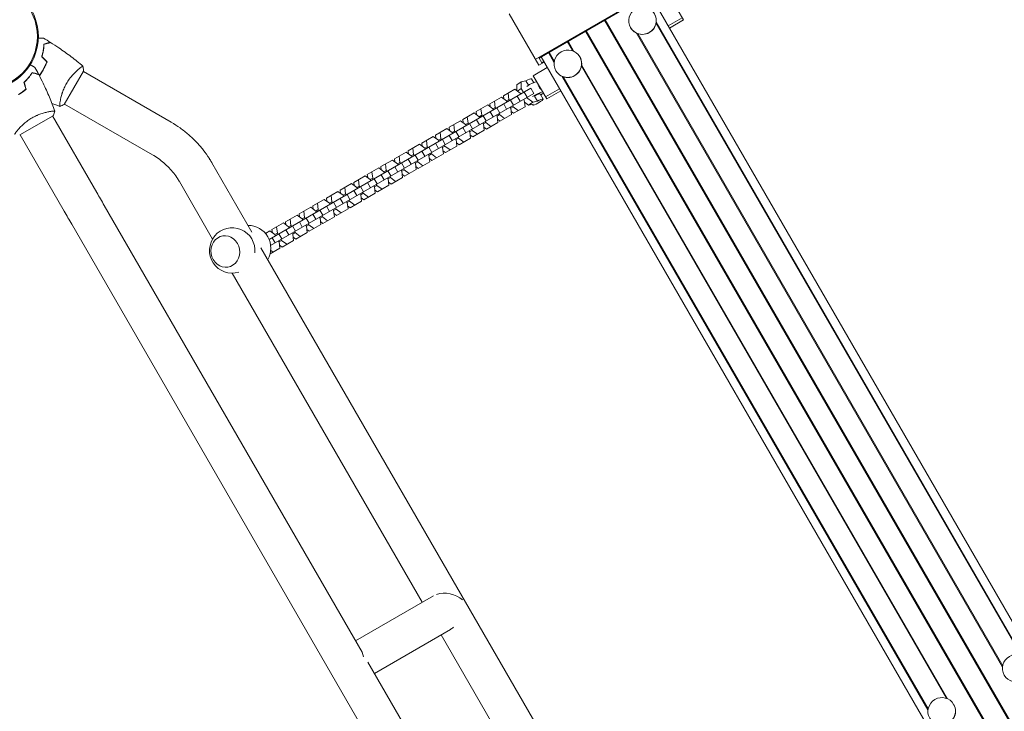
# Model space of a CAD drawing. Units: millimetres. Extents: x -5445 to 6264, y -5275 to 5734.
# Drawn here: x 35 to 1032, y -683 to 17 of the extents above; entities that cross this region are included whole.
import ezdxf

# ---------------------------------------------------------------- set-up
doc = ezdxf.new("R2010")
doc.units = ezdxf.units.MM
doc.header["$LTSCALE"] = 20
doc.linetypes.add('HIDDEN', pattern=[9.525, 6.35, -3.175])
doc.layers.add('2d', color=230, linetype='Continuous')
doc.layers.add('EN-Free_Space_Hatch', color=10, linetype='HIDDEN')

msp = doc.modelspace()

# ---------------------------------------------------------------- hatches: boundary and pattern name
at = {"layer": 'EN-Free_Space_Hatch'}
h = msp.add_hatch(dxfattribs=at)
h.set_pattern_fill('ANSI31', color=256, scale=100)
h.set_pattern_definition([(45, (-3470, -459), (-224.506, 224.506), [])])
h.paths.add_polyline_path([(-1107, 1541.01), (-3470, 1541.01, 0.432225), (-4445, 541.01, 0.432225), (-3470, -458.99), (-1107, -458.99, 0.414214), (-107, 541.01, 0.414214)])
h.paths.add_polyline_path([(5036.04, -1303.21, 1), (3633.06, 122.15), (2620.94, -874.08), (2038.23, -874.08, 1), (2038.23, -2874.08), (2620.94, -2874.08, 0.196856), (4023.92, -2299.44)])
h.paths.add_polyline_path([(654.72, 3960.02, 1), (-345.28, 3960.02, 1)])

# ---------------------------------------------------------------- linework, layer by layer
at = {"layer": '2d', "lineweight": 0}
for p, q in [((678.56, 46.7), (557.32, -23.3)), ((561.12, -21.88), (675.43, 44.12)), ((673.35, 42.92), (1449.84, -1302)), ((707.44, 16.68), (693.86, 40.21)), ((530.7, 22.8), (560.76, -29.26)), ((627.55, 16.47), (1404.03, -1328.44)), ((628.23, 16.87), (1404.72, -1328.05)), ((679.61, 13.49), (1049.23, -626.7)), ((679.79, 14.77), (1050.43, -627.19)), ((706.18, 18.86), (691.98, 10.66)), ((693.23, 8.48), (707.44, 16.68)), ((608.32, 5.37), (1384.8, -1339.55)), ((609, 5.76), (1385.49, -1339.15)), ((653.77, 8.84), (653.73, 8.91)), ((659.87, 3.27), (1030.51, -638.69)), ((661.07, 2.79), (1030.68, -637.41)), ((589.79, -5.33), (595.16, -14.63)), ((590.48, -4.93), (596.36, -15.12)), ((570.56, -16.43), (576.44, -26.62)), ((571.24, -16.04), (576.61, -25.34)), ((560.76, -29.26), (566.3, -26.06)), ((563.89, -26.68), (561.12, -21.88)), ((563.2, -20.68), (1339.68, -1365.6)), ((565.97, -25.48), (563.89, -26.68)), ((602.5, -20.76), (602.46, -20.69)), ((604.27, -28.83), (974.91, -670.79)), ((80.32, -68.89), (99.82, -35.11)), ((188.52, -86.91), (99.57, -35.55)), ((555.29, -39.79), (569.49, -31.59)), ((568.87, -63.32), (555.29, -39.79)), ((578.25, -34.76), (578.21, -34.69)), ((604.09, -30.11), (973.71, -670.3)), ((542.97, -46.11), (538.67, -49.15)), ((538.67, -49.15), (538.67, -54.92)), ((547.78, -44.99), (542.97, -46.11)), ((542.97, -46.11), (542.98, -52.91)), ((547.78, -44.99), (550.4, -49.53)), ((555.67, -46.88), (553.38, -42.92)), ((584.35, -40.33), (954.99, -682.29)), ((585.55, -40.81), (955.17, -681.01)), ((552.87, -52.49), (287.7, -205.59)), ((555.87, -57.69), (289.26, -211.62)), ((525.14, -60.19), (536.75, -53.49)), ((530.59, -63.94), (529.83, -57.48)), ((536.75, -53.49), (541.96, -57.38)), ((542.98, -52.91), (539.39, -55.45)), ((541.96, -57.38), (542.58, -58.44)), ((542.98, -52.91), (545.27, -56.88)), ((548.96, -61.68), (545.96, -56.48)), ((555.87, -57.69), (552.87, -52.49)), ((565.21, -63.41), (562.25, -58.29)), ((581.82, -52.94), (567.61, -61.14)), ((568.87, -63.32), (583.08, -55.12)), ((76.07, -65.86), (76.07, -65.86)), ((169.52, -119.81), (80.57, -68.45)), ((497.55, -76.12), (509.16, -69.42)), ((509.16, -69.42), (514.37, -73.3)), ((511.35, -68.15), (522.95, -61.45)), ((511.72, -71.33), (511.35, -68.15)), ((516.8, -71.91), (516.04, -65.44)), ((522.95, -61.45), (528.17, -65.34)), ((525.52, -63.36), (525.14, -60.19)), ((528.28, -73.62), (525.28, -68.42)), ((528.17, -65.34), (530.59, -63.94)), ((528.17, -65.34), (528.78, -66.4)), ((531.2, -65), (530.59, -63.94)), ((535.16, -69.64), (532.16, -64.45)), ((542.08, -65.65), (539.08, -60.46)), ((545.58, -63.63), (546.19, -64.69)), ((546.19, -64.69), (546.95, -71.15)), ((546.41, -66.57), (550.5, -69.64)), ((548.56, -61.91), (554.8, -66.6)), ((554.8, -66.6), (550.5, -69.64)), ((550.5, -69.64), (555.3, -68.53)), ((554.82, -69.41), (554.42, -68.73)), ((554.8, -66.6), (559.61, -65.48)), ((556.65, -60.36), (559.61, -65.48)), ((483.76, -84.08), (495.36, -77.38)), ((495.36, -77.38), (500.58, -81.27)), ((497.93, -79.29), (497.55, -76.12)), ((503, -79.87), (502.24, -73.41)), ((514.49, -81.58), (511.49, -76.38)), ((514.37, -73.3), (516.8, -71.91)), ((514.37, -73.3), (514.99, -74.37)), ((517.41, -72.97), (516.8, -71.91)), ((517.99, -79.56), (518.6, -80.62)), ((521.37, -77.61), (518.37, -72.41)), ((518.6, -80.62), (521.02, -79.22)), ((521.02, -79.22), (520.41, -78.16)), ((526.24, -83.11), (521.02, -79.22)), ((521.55, -85.82), (533.15, -79.12)), ((531.78, -71.6), (532.39, -72.66)), ((532.39, -72.66), (534.82, -71.26)), ((532.39, -72.66), (533.15, -79.12)), ((535.34, -77.85), (532.78, -75.94)), ((534.82, -71.26), (534.2, -70.2)), ((540.03, -75.15), (534.82, -71.26)), ((535.34, -77.85), (546.95, -71.15)), ((35.11, -99.82), (68.89, -80.32)), ((113.15, -157.98), (68.45, -80.57)), ((469.96, -92.05), (481.57, -85.35)), ((475.41, -95.8), (474.65, -89.34)), ((481.57, -85.35), (486.78, -89.23)), ((484.13, -87.26), (483.76, -84.08)), ((486.78, -89.23), (489.21, -87.83)), ((486.78, -89.23), (487.4, -90.29)), ((489.21, -87.83), (488.45, -81.37)), ((489.82, -88.9), (489.21, -87.83)), ((493.78, -93.54), (490.78, -88.34)), ((500.69, -89.55), (497.69, -84.35)), ((500.58, -81.27), (503, -79.87)), ((500.58, -81.27), (501.19, -82.33)), ((503.61, -80.93), (503, -79.87)), ((504.19, -87.53), (504.8, -88.59)), ((507.57, -85.57), (504.57, -80.38)), ((504.8, -88.59), (507.23, -87.19)), ((504.8, -88.59), (505.56, -95.05)), ((507.23, -87.19), (506.61, -86.13)), ((512.44, -91.08), (507.23, -87.19)), ((507.75, -93.78), (519.36, -87.08)), ((518.6, -80.62), (519.36, -87.08)), ((521.55, -85.82), (518.99, -83.91)), ((80.24, -176.98), (35.55, -99.57)), ((456.17, -100.01), (467.77, -93.31)), ((461.62, -103.76), (460.86, -97.3)), ((467.77, -93.31), (472.99, -97.2)), ((470.34, -95.22), (469.96, -92.05)), ((472.99, -97.2), (475.41, -95.8)), ((472.99, -97.2), (473.6, -98.26)), ((476.03, -96.86), (475.41, -95.8)), ((479.98, -101.5), (476.98, -96.31)), ((486.9, -97.51), (483.9, -92.31)), ((490.4, -95.49), (491.01, -96.55)), ((491.01, -96.55), (493.43, -95.15)), ((491.01, -96.55), (491.77, -103.01)), ((493.43, -95.15), (492.82, -94.09)), ((498.65, -99.04), (493.43, -95.15)), ((493.96, -101.75), (505.56, -95.05)), ((507.75, -93.78), (505.19, -91.87)), ((428.58, -115.94), (440.18, -109.24)), ((440.18, -109.24), (445.4, -113.13)), ((442.37, -107.97), (453.98, -101.27)), ((442.75, -111.15), (442.37, -107.97)), ((447.82, -111.73), (447.06, -105.27)), ((453.98, -101.27), (459.19, -105.16)), ((456.54, -103.18), (456.17, -100.01)), ((459.31, -113.44), (456.31, -108.24)), ((459.19, -105.16), (461.62, -103.76)), ((459.19, -105.16), (459.81, -106.22)), ((462.23, -104.82), (461.62, -103.76)), ((466.19, -109.47), (463.19, -104.27)), ((473.1, -105.47), (470.1, -100.28)), ((476.6, -103.45), (477.21, -104.52)), ((477.21, -104.52), (479.64, -103.12)), ((477.21, -104.52), (477.97, -110.98)), ((480.16, -109.71), (477.6, -107.8)), ((479.64, -103.12), (479.03, -102.06)), ((484.85, -107), (479.64, -103.12)), ((480.16, -109.71), (491.77, -103.01)), ((493.96, -101.75), (491.4, -99.84)), ((414.78, -123.9), (426.39, -117.2)), ((426.39, -117.2), (431.6, -121.09)), ((428.95, -119.11), (428.58, -115.94)), ((434.03, -119.69), (433.27, -113.23)), ((445.51, -121.4), (442.51, -116.21)), ((445.4, -113.13), (447.82, -111.73)), ((445.4, -113.13), (446.01, -114.19)), ((448.44, -112.79), (447.82, -111.73)), ((449.01, -119.38), (449.62, -120.44)), ((452.39, -117.43), (449.39, -112.24)), ((449.62, -120.44), (452.05, -119.05)), ((452.05, -119.05), (451.44, -117.98)), ((457.26, -122.93), (452.05, -119.05)), ((452.57, -125.64), (464.18, -118.94)), ((462.81, -111.42), (463.42, -112.48)), ((463.42, -112.48), (465.84, -111.08)), ((463.42, -112.48), (464.18, -118.94)), ((466.37, -117.68), (463.81, -115.77)), ((465.84, -111.08), (465.23, -110.02)), ((471.06, -114.97), (465.84, -111.08)), ((466.37, -117.68), (477.97, -110.98)), ((229.83, -128.08), (270.29, -198.15)), ((400.99, -131.87), (412.59, -125.17)), ((406.44, -135.62), (405.68, -129.16)), ((412.59, -125.17), (417.81, -129.06)), ((415.16, -127.08), (414.78, -123.9)), ((417.81, -129.06), (420.23, -127.66)), ((417.81, -129.06), (418.42, -130.12)), ((420.23, -127.66), (419.47, -121.2)), ((420.85, -128.72), (420.23, -127.66)), ((424.8, -133.36), (421.8, -128.16)), ((431.72, -129.37), (428.72, -124.17)), ((431.6, -121.09), (434.03, -119.69)), ((431.6, -121.09), (432.22, -122.15)), ((434.64, -120.75), (434.03, -119.69)), ((435.22, -127.35), (435.83, -128.41)), ((438.6, -125.4), (435.6, -120.2)), ((435.83, -128.41), (438.25, -127.01)), ((435.83, -128.41), (436.59, -134.87)), ((438.25, -127.01), (437.64, -125.95)), ((443.47, -130.9), (438.25, -127.01)), ((438.78, -133.61), (450.38, -126.91)), ((449.62, -120.44), (450.38, -126.91)), ((452.57, -125.64), (450.01, -123.73)), ((387.19, -139.83), (398.8, -133.13)), ((392.64, -143.59), (391.88, -137.12)), ((398.8, -133.13), (404.01, -137.02)), ((401.36, -135.04), (400.99, -131.87)), ((404.01, -137.02), (406.44, -135.62)), ((404.01, -137.02), (404.63, -138.08)), ((407.05, -136.68), (406.44, -135.62)), ((411.01, -141.32), (408.01, -136.13)), ((417.93, -137.33), (414.93, -132.14)), ((421.42, -135.31), (422.03, -136.37)), ((422.03, -136.37), (424.46, -134.97)), ((422.03, -136.37), (422.79, -142.83)), ((424.46, -134.97), (423.85, -133.91)), ((429.67, -138.86), (424.46, -134.97)), ((424.98, -141.57), (436.59, -134.87)), ((438.78, -133.61), (436.22, -131.7)), ((196.92, -147.08), (230.47, -205.19)), ((359.6, -155.76), (371.21, -149.06)), ((371.21, -149.06), (376.43, -152.95)), ((373.4, -147.8), (385, -141.1)), ((373.77, -150.97), (373.4, -147.8)), ((378.85, -151.55), (378.09, -145.09)), ((385, -141.1), (390.22, -144.98)), ((387.57, -143.01), (387.19, -139.83)), ((390.34, -153.26), (387.34, -148.06)), ((390.22, -144.98), (392.64, -143.59)), ((390.22, -144.98), (390.83, -146.05)), ((393.26, -144.65), (392.64, -143.59)), ((397.21, -149.29), (394.21, -144.09)), ((404.13, -145.3), (401.13, -140.1)), ((407.63, -143.28), (408.24, -144.34)), ((408.24, -144.34), (410.66, -142.94)), ((408.24, -144.34), (409, -150.8)), ((411.19, -149.53), (408.63, -147.62)), ((410.66, -142.94), (410.05, -141.88)), ((415.88, -146.83), (410.66, -142.94)), ((411.19, -149.53), (422.79, -142.83)), ((424.98, -141.57), (422.42, -139.66)), ((345.81, -163.73), (357.42, -157.03)), ((357.42, -157.03), (362.63, -160.91)), ((359.98, -158.94), (359.6, -155.76)), ((362.63, -160.91), (365.05, -159.51)), ((365.05, -159.51), (364.29, -153.05)), ((365.67, -160.58), (365.05, -159.51)), ((376.54, -161.23), (373.54, -156.03)), ((376.43, -152.95), (378.85, -151.55)), ((376.43, -152.95), (377.04, -154.01)), ((379.46, -152.61), (378.85, -151.55)), ((380.04, -159.21), (380.65, -160.27)), ((383.42, -157.25), (380.42, -152.06)), ((380.65, -160.27), (383.07, -158.87)), ((383.07, -158.87), (382.46, -157.81)), ((388.29, -162.76), (383.07, -158.87)), ((383.6, -165.46), (395.2, -158.76)), ((393.83, -151.24), (394.45, -152.3)), ((394.45, -152.3), (396.87, -150.9)), ((394.45, -152.3), (395.2, -158.76)), ((397.39, -157.5), (394.83, -155.59)), ((396.87, -150.9), (396.26, -149.84)), ((402.08, -154.79), (396.87, -150.9)), ((397.39, -157.5), (409, -150.8)), ((332.01, -171.69), (343.62, -164.99)), ((337.46, -175.44), (336.7, -168.98)), ((343.62, -164.99), (348.84, -168.88)), ((346.18, -166.9), (345.81, -163.73)), ((348.84, -168.88), (351.26, -167.48)), ((348.84, -168.88), (349.45, -169.94)), ((351.26, -167.48), (350.5, -161.02)), ((351.87, -168.54), (351.26, -167.48)), ((355.83, -173.18), (352.83, -167.99)), ((362.75, -169.19), (359.75, -163.99)), ((362.63, -160.91), (363.24, -161.97)), ((366.24, -167.17), (366.86, -168.23)), ((369.62, -165.22), (366.62, -160.02)), ((366.86, -168.23), (369.28, -166.83)), ((366.86, -168.23), (367.62, -174.69)), ((369.28, -166.83), (368.67, -165.77)), ((374.49, -170.72), (369.28, -166.83)), ((369.8, -173.43), (381.41, -166.73)), ((380.65, -160.27), (381.41, -166.73)), ((383.6, -165.46), (381.04, -163.55)), ((120.7, -171.07), (381.88, -623.44)), ((318.22, -179.65), (329.83, -172.95)), ((323.67, -183.41), (322.91, -176.95)), ((329.83, -172.95), (335.04, -176.84)), ((332.39, -174.86), (332.01, -171.69)), ((335.04, -176.84), (337.46, -175.44)), ((335.04, -176.84), (335.65, -177.9)), ((338.08, -176.5), (337.46, -175.44)), ((342.03, -181.15), (339.03, -175.95)), ((348.95, -177.15), (345.95, -171.96)), ((352.45, -175.13), (353.06, -176.2)), ((353.06, -176.2), (355.48, -174.8)), ((353.06, -176.2), (353.82, -182.66)), ((356.01, -181.39), (353.45, -179.48)), ((355.48, -174.8), (354.87, -173.74)), ((360.7, -178.69), (355.48, -174.8)), ((356.01, -181.39), (367.62, -174.69)), ((369.8, -173.43), (367.24, -171.52)), ((290.63, -195.58), (302.24, -188.88)), ((302.24, -188.88), (307.45, -192.77)), ((304.42, -187.62), (316.03, -180.92)), ((304.8, -190.79), (304.42, -187.62)), ((309.87, -191.37), (309.11, -184.91)), ((316.03, -180.92), (321.25, -184.81)), ((318.59, -182.83), (318.22, -179.65)), ((321.36, -193.08), (318.36, -187.89)), ((321.25, -184.81), (323.67, -183.41)), ((321.25, -184.81), (321.86, -185.87)), ((324.28, -184.47), (323.67, -183.41)), ((328.24, -189.11), (325.24, -183.92)), ((335.16, -185.12), (332.16, -179.92)), ((338.65, -183.1), (339.27, -184.16)), ((339.27, -184.16), (341.69, -182.76)), ((339.27, -184.16), (340.03, -190.62)), ((342.21, -189.36), (339.65, -187.45)), ((341.69, -182.76), (341.08, -181.7)), ((346.9, -186.65), (341.69, -182.76)), ((342.21, -189.36), (353.82, -182.66)), ((87.8, -190.07), (961.3, -1703.01)), ((283.95, -199.44), (288.44, -196.85)), ((288.44, -196.85), (293.66, -200.74)), ((291, -198.76), (290.63, -195.58)), ((293.66, -200.74), (296.08, -199.34)), ((296.08, -199.34), (295.32, -192.88)), ((296.69, -200.4), (296.08, -199.34)), ((307.57, -201.05), (304.57, -195.85)), ((307.45, -192.77), (309.87, -191.37)), ((307.45, -192.77), (308.06, -193.83)), ((310.49, -192.43), (309.87, -191.37)), ((311.06, -199.03), (311.68, -200.09)), ((314.45, -197.08), (311.45, -191.88)), ((311.68, -200.09), (314.1, -198.69)), ((314.1, -198.69), (313.49, -197.63)), ((319.31, -202.58), (314.1, -198.69)), ((314.62, -205.29), (326.23, -198.59)), ((324.86, -191.06), (325.47, -192.12)), ((325.47, -192.12), (327.89, -190.73)), ((325.47, -192.12), (326.23, -198.59)), ((328.42, -197.32), (325.86, -195.41)), ((327.89, -190.73), (327.28, -189.66)), ((333.11, -194.61), (327.89, -190.73)), ((328.42, -197.32), (340.03, -190.62)), ((293.77, -209.01), (290.77, -203.82)), ((293.66, -200.74), (294.27, -201.8)), ((297.27, -206.99), (297.88, -208.05)), ((300.65, -205.04), (297.65, -199.84)), ((297.88, -208.05), (300.3, -206.65)), ((297.88, -208.05), (298.64, -214.51)), ((300.3, -206.65), (299.69, -205.59)), ((305.52, -210.54), (300.3, -206.65)), ((300.83, -213.25), (312.44, -206.55)), ((311.68, -200.09), (312.44, -206.55)), ((314.62, -205.29), (312.06, -203.38)), ((279.4, -213.93), (649.3, -854.62)), ((288.64, -220.29), (298.64, -214.51)), ((291.72, -218.51), (289.3, -216.7)), ((300.83, -213.25), (298.27, -211.34)), ((250.43, -239.75), (442.85, -573.05)), ((454.25, -566.47), (375.3, -612.05)), ((471.28, -600.51), (394.3, -644.96)), ((461.85, -605.96), (609.49, -861.66)), ((387.72, -633.56), (727.2, -1221.54)), ((1032.32, -646.83), (1032.28, -646.76)), ((981.05, -676.43), (981.01, -676.36))]:
    msp.add_line(p, q, dxfattribs=at)
msp.add_circle((0, 0), 53, dxfattribs=at)
for centre, radius, start, end in [((0.01, 0), 54, 206.5656, 153.43436), ((250.36, -216.75), 23, 354.19448, 286.52655), ((266.42, -214.33), 23, 329.82357, 90.17643)]:
    msp.add_arc(centre, radius, start, end, dxfattribs=at)
for centre in [(665.85, 15.91), (590.33, -27.69), (1044.4, -639.76), (968.89, -683.36)]:
    msp.add_ellipse(centre, major_axis=(-12.12, -7), ratio=0.985813, dxfattribs=at)
for centre, major_axis, ratio, start_param, end_param in [((665.89, 15.84), (-12.12, -7), 0.985813, 0, 3.141593), ((590.37, -27.76), (-12.12, -7), 0.985813, 0, 3.141593), ((548.18, -45.92), (5.2, 3), 0.167846, 0, 1.551325), ((557.06, -61.29), (-8.66, -5), 0.167846, -2.743893, -1.371361), ((557.06, -61.29), (5.2, 3), 0.167846, 0, 1.551325), ((557.06, -61.29), (8.66, 5), 0.167846, -0.927295, -0.397699), ((560.01, -66.41), (-5.2, -3), 0.167846, -0.54307, 4.692918), ((80.24, -176.98), (45, -77.94), 0, -1.570796, -1.402152), ((243.4, -217.8), (-2.38, 15.82), 0.906437, -2.732932, 3.550253), ((468.81, -580), (-20.63, 6.21), 0.725241, -2.133158, -0.783786), ((468.81, -580), (6.61, 21.94), 0.641165, -2.543112, -2.328169), ((968.93, -683.43), (-12.12, -7), 0.985813, 0, 3.141593)]:
    msp.add_ellipse(centre, major_axis=major_axis, ratio=ratio, start_param=start_param, end_param=end_param, dxfattribs=at)
at = {"layer": '2d', "lineweight": 0, "extrusion": (0, 0, -1)}
for centre, major_axis, ratio, start_param, end_param in [((551.14, -51.04), (8.66, 5), 0.167846, -1.770231, -0.397699), ((113.15, -157.98), (-45, 77.94), 0, -1.73944, -1.570796), ((368.04, -638.18), (6.61, 21.94), 0.641165, 0.425145, 0.920845)]:
    msp.add_ellipse(centre, major_axis=major_axis, ratio=ratio, start_param=start_param, end_param=end_param, dxfattribs=at)
at = {"layer": '2d', "lineweight": 0}
for points, knots in [([(52.96, -1.93), (53.16, -1.93), (53.36, -1.93), (54.4, -1.93), (55.19, -1.93), (56.27, -1.93), (56.61, -1.93), (57.24, -1.93), (57.53, -1.93), (58.06, -1.93), (58.29, -1.93), (58.7, -1.93), (58.87, -1.93), (59.13, -1.93), (59.22, -1.93), (59.29, -1.93), (59.31, -1.93), (59.32, -1.93), (59.32, -1.93), (59.34, -1.93), (59.35, -1.93), (59.37, -1.93), (59.38, -1.93), (59.38, -1.93)], [0.00292306, 0.00292306, 0.00292306, 0.00292306, 0.00379004, 0.00379004, 0.00758008, 0.00758008, 0.0094751, 0.0094751, 0.01137012, 0.01137012, 0.01326514, 0.01326514, 0.01516016, 0.01516016, 0.01705518, 0.01705518, 0.01800269, 0.01800269, 0.0189502, 0.0189502, 0.02274024, 0.02274024, 0.02935902, 0.02935902, 0.02935902, 0.02935902]), ([(53.98, -1.93), (54.66, -1.93), (55.31, -1.93), (56.27, -1.93), (56.61, -1.93), (57.24, -1.93), (57.53, -1.93), (58.06, -1.93), (58.29, -1.93), (58.7, -1.93), (58.87, -1.93), (59.13, -1.93), (59.22, -1.93), (59.29, -1.93), (59.31, -1.93), (59.32, -1.93), (59.32, -1.93), (59.34, -1.93), (59.35, -1.93), (59.37, -1.93), (59.38, -1.93), (59.38, -1.93)], [0.00442291, 0.00442291, 0.00442291, 0.00442291, 0.00758008, 0.00758008, 0.0094751, 0.0094751, 0.01137012, 0.01137012, 0.01326514, 0.01326514, 0.01516016, 0.01516016, 0.01705518, 0.01705518, 0.01800269, 0.01800269, 0.0189502, 0.0189502, 0.02274024, 0.02274024, 0.02935902, 0.02935902, 0.02935902, 0.02935902]), ([(57.43, -20.54), (57.8, -19.32), (58.11, -18.14), (58.64, -15.86), (58.85, -14.75), (59.1, -13.14), (59.18, -12.62), (59.31, -11.58), (59.36, -11.07), (59.5, -9.59), (59.56, -8.66), (59.59, -7.8)], [0, 0, 0, 0, 0.00404294, 0.00404294, 0.00808588, 0.00808588, 0.01010735, 0.01010735, 0.01212882, 0.01212882, 0.01617176, 0.01617176, 0.01617176, 0.01617176]), ([(57.65, -20.48), (58.02, -19.29), (58.32, -18.13), (58.84, -15.88), (59.04, -14.79), (59.38, -12.69), (59.51, -11.67), (59.69, -9.72), (59.75, -8.8), (59.78, -7.95)], [0, 0, 0, 0, 0.00398181, 0.00398181, 0.00796362, 0.00796362, 0.01194542, 0.01194542, 0.01592723, 0.01592723, 0.01592723, 0.01592723]), ([(59.59, -7.8), (60.34, -7.6), (61.04, -7.41), (62.33, -7.06), (62.92, -6.91), (63.71, -6.7), (63.96, -6.63), (64.42, -6.5), (64.63, -6.45), (65.21, -6.29), (65.51, -6.21), (65.82, -6.13), (65.9, -6.11), (65.99, -6.08), (66.01, -6.08), (66.05, -6.07), (66.06, -6.07), (66.08, -6.06), (66.1, -6.05), (66.12, -6.05), (66.13, -6.05), (66.13, -6.05), (66.14, -6.05), (66.14, -6.05)], [0, 0, 0, 0, 0.0035063, 0.0035063, 0.0070126, 0.0070126, 0.00876575, 0.00876575, 0.0105189, 0.0105189, 0.0140252, 0.0140252, 0.01577835, 0.01577835, 0.01665493, 0.01665493, 0.0175315, 0.0175315, 0.02103781, 0.02103781, 0.02454411, 0.02454411, 0.0274484, 0.0274484, 0.0274484, 0.0274484]), ([(59.78, -7.95), (60.54, -7.75), (61.24, -7.56), (62.53, -7.22), (63.12, -7.06), (63.92, -6.85), (64.17, -6.78), (64.63, -6.66), (64.84, -6.6), (65.42, -6.44), (65.73, -6.36), (66.04, -6.28), (66.13, -6.25), (66.25, -6.22), (66.28, -6.21), (66.31, -6.2), (66.33, -6.2), (66.35, -6.19), (66.36, -6.19), (66.36, -6.19), (66.37, -6.19), (66.37, -6.19)], [0, 0, 0, 0, 0.00350666, 0.00350666, 0.00701332, 0.00701332, 0.00876665, 0.00876665, 0.01051997, 0.01051997, 0.01402663, 0.01402663, 0.01577996, 0.01577996, 0.01753329, 0.01753329, 0.02103995, 0.02103995, 0.02454661, 0.02454661, 0.02744921, 0.02744921, 0.02744921, 0.02744921]), ([(66.37, -6.19), (69.17, -7.95), (71.94, -9.76), (78.98, -14.52), (83.19, -17.54), (91.35, -23.71), (95.3, -26.86), (99.17, -30.11)], [0, 0, 0, 0, 10.001335, 10.001335, 25.652861, 25.652861, 40.904303, 40.904303, 40.904303, 40.904303]), ([(44.9, -28.15), (45.08, -28.25), (45.25, -28.35), (46.15, -28.87), (46.83, -29.27), (47.77, -29.8), (48.06, -29.97), (48.61, -30.29), (48.86, -30.44), (49.32, -30.7), (49.52, -30.82), (49.87, -31.02), (50.02, -31.1), (50.24, -31.23), (50.32, -31.28), (50.39, -31.32), (50.4, -31.32), (50.41, -31.33), (50.41, -31.33), (50.43, -31.34), (50.44, -31.35), (50.45, -31.36), (50.46, -31.36), (50.46, -31.36)], [0.00292306, 0.00292306, 0.00292306, 0.00292306, 0.00379004, 0.00379004, 0.00758008, 0.00758008, 0.0094751, 0.0094751, 0.01137012, 0.01137012, 0.01326514, 0.01326514, 0.01516016, 0.01516016, 0.01705518, 0.01705518, 0.01800269, 0.01800269, 0.0189502, 0.0189502, 0.02274024, 0.02274024, 0.02935902, 0.02935902, 0.02935902, 0.02935902]), ([(45.78, -28.66), (46.38, -29), (46.94, -29.33), (47.77, -29.8), (48.06, -29.97), (48.61, -30.29), (48.86, -30.44), (49.32, -30.7), (49.52, -30.82), (49.87, -31.02), (50.02, -31.1), (50.24, -31.23), (50.32, -31.28), (50.39, -31.32), (50.4, -31.32), (50.41, -31.33), (50.41, -31.33), (50.43, -31.34), (50.44, -31.35), (50.45, -31.36), (50.46, -31.36), (50.46, -31.36)], [0.00441846, 0.00441846, 0.00441846, 0.00441846, 0.00758008, 0.00758008, 0.0094751, 0.0094751, 0.01137012, 0.01137012, 0.01326514, 0.01326514, 0.01516016, 0.01516016, 0.01705518, 0.01705518, 0.01800269, 0.01800269, 0.0189502, 0.0189502, 0.02274024, 0.02274024, 0.02935902, 0.02935902, 0.02935902, 0.02935902]), ([(58.75, -33.92), (59.53, -32.58), (60.23, -31.22), (61.18, -29.15), (61.48, -28.45), (62.04, -27.05), (62.31, -26.35), (62.55, -25.66)], [0.009233803, 0.009233803, 0.009233803, 0.009233803, 0.013850802, 0.013850802, 0.016159301, 0.016159301, 0.0184678, 0.0184678, 0.0184678, 0.0184678]), ([(58.92, -34.02), (59.71, -32.65), (60.43, -31.27), (61.39, -29.16), (61.7, -28.45), (62.27, -27.02), (62.53, -26.31), (62.78, -25.61)], [0.009405818, 0.009405818, 0.009405818, 0.009405818, 0.01410835, 0.01410835, 0.016459616, 0.016459616, 0.018810883, 0.018810883, 0.018810883, 0.018810883]), ([(39.46, -46.5), (40.4, -45.63), (41.26, -44.77), (42.85, -43.05), (43.59, -42.2), (44.61, -40.93), (44.94, -40.52), (45.57, -39.68), (45.87, -39.27), (46.73, -38.06), (47.25, -37.28), (47.71, -36.55)], [0, 0, 0, 0, 0.00404294, 0.00404294, 0.00808588, 0.00808588, 0.01010735, 0.01010735, 0.01212882, 0.01212882, 0.01617176, 0.01617176, 0.01617176, 0.01617176]), ([(39.69, -46.56), (40.6, -45.71), (41.45, -44.86), (43.01, -43.17), (43.74, -42.33), (45.08, -40.68), (45.7, -39.86), (46.83, -38.26), (47.34, -37.5), (47.8, -36.78)], [0, 0, 0, 0, 0.00398181, 0.00398181, 0.00796362, 0.00796362, 0.01194542, 0.01194542, 0.01592723, 0.01592723, 0.01592723, 0.01592723]), ([(47.71, -36.55), (48.46, -36.75), (49.16, -36.94), (50.45, -37.28), (51.04, -37.44), (51.83, -37.65), (52.08, -37.72), (52.54, -37.84), (52.75, -37.9), (53.33, -38.05), (53.63, -38.13), (53.94, -38.22), (54.02, -38.24), (54.11, -38.26), (54.13, -38.27), (54.16, -38.28), (54.17, -38.28), (54.2, -38.29), (54.22, -38.29), (54.24, -38.3), (54.24, -38.3), (54.25, -38.3), (54.25, -38.3), (54.25, -38.3)], [0, 0, 0, 0, 0.0035063, 0.0035063, 0.0070126, 0.0070126, 0.00876575, 0.00876575, 0.0105189, 0.0105189, 0.0140252, 0.0140252, 0.01577835, 0.01577835, 0.01665493, 0.01665493, 0.0175315, 0.0175315, 0.02103781, 0.02103781, 0.02454411, 0.02454411, 0.0274484, 0.0274484, 0.0274484, 0.0274484]), ([(47.8, -36.78), (48.55, -36.98), (49.25, -37.17), (50.54, -37.52), (51.14, -37.67), (51.93, -37.89), (52.18, -37.95), (52.64, -38.08), (52.86, -38.14), (53.44, -38.29), (53.74, -38.37), (54.06, -38.46), (54.14, -38.48), (54.26, -38.51), (54.29, -38.52), (54.33, -38.53), (54.34, -38.53), (54.36, -38.54), (54.37, -38.54), (54.38, -38.54), (54.38, -38.54), (54.38, -38.54)], [0, 0, 0, 0, 0.00350666, 0.00350666, 0.00701332, 0.00701332, 0.00876665, 0.00876665, 0.01051997, 0.01051997, 0.01402663, 0.01402663, 0.01577996, 0.01577996, 0.01753329, 0.01753329, 0.02103995, 0.02103995, 0.02454661, 0.02454661, 0.02744921, 0.02744921, 0.02744921, 0.02744921]), ([(54.38, -38.54), (55.93, -41.47), (57.42, -44.43), (61.13, -52.06), (63.28, -56.79), (67.26, -66.21), (69.11, -70.91), (70.83, -75.66)], [0, 0, 0, 0, 10.001335, 10.001335, 25.652861, 25.652861, 40.904303, 40.904303, 40.904303, 40.904303]), ([(54.93, -39.59), (55.38, -39.01), (55.82, -38.42), (56.69, -37.19), (57.12, -36.56), (57.96, -35.26), (58.36, -34.59), (58.75, -33.92)], [0.002346826, 0.002346826, 0.002346826, 0.002346826, 0.004616902, 0.004616902, 0.006925353, 0.006925353, 0.009233803, 0.009233803, 0.009233803, 0.009233803]), ([(55.03, -39.78), (55.49, -39.2), (55.94, -38.6), (56.83, -37.35), (57.26, -36.71), (58.11, -35.38), (58.53, -34.7), (58.92, -34.02)], [0.002396908, 0.002396908, 0.002396908, 0.002396908, 0.004702909, 0.004702909, 0.007054363, 0.007054363, 0.009405818, 0.009405818, 0.009405818, 0.009405818]), ([(82.51, -47.64), (82.94, -46.89), (83.39, -46.16), (84.31, -44.74), (84.79, -44.04), (85.52, -43.04), (85.76, -42.7), (86.26, -42.05), (86.51, -41.72), (87.27, -40.78), (87.78, -40.17), (88.78, -39.02), (89.28, -38.46), (90.28, -37.4), (90.78, -36.89), (92.23, -35.46), (93.15, -34.62), (94.42, -33.5), (94.84, -33.15), (95.61, -32.51), (95.98, -32.21), (96.99, -31.42), (97.57, -31), (98.25, -30.54), (98.45, -30.42), (98.78, -30.23), (98.9, -30.16), (99.05, -30.11), (99.08, -30.1), (99.14, -30.1), (99.16, -30.1), (99.2, -30.14), (99.22, -30.15), (99.22, -30.15), (99.22, -30.15), (99.22, -30.15)], [0.16356818, 0.16356818, 0.16356818, 0.16356818, 0.1661247, 0.1661247, 0.16868122, 0.16868122, 0.16995948, 0.16995948, 0.17123774, 0.17123774, 0.17379425, 0.17379425, 0.17635077, 0.17635077, 0.17890729, 0.17890729, 0.18402032, 0.18402032, 0.18657684, 0.18657684, 0.18913336, 0.18913336, 0.19424639, 0.19424639, 0.19680291, 0.19680291, 0.19935943, 0.19935943, 0.20063769, 0.20063769, 0.20191595, 0.20191595, 0.20447247, 0.20447247, 0.20490292, 0.20490292, 0.20490292, 0.20490292]), ([(99.22, -30.15), (99.47, -31.5), (99.66, -32.95), (99.79, -34.65), (99.8, -34.88), (99.82, -35.11)], [0, 0, 0, 0, 4.405135, 4.405135, 5.108724, 5.108724, 5.108724, 5.108724]), ([(44.12, -41.86), (44.05, -41.93), (43.98, -41.99), (43.59, -42.36), (43.26, -42.65), (42.94, -42.94)], [0.003723778, 0.003723778, 0.003723778, 0.003723778, 0.004042939, 0.004042939, 0.005576968, 0.005576968, 0.005576968, 0.005576968]), ([(75.72, -70.85), (75.72, -70.85), (75.72, -70.85), (75.72, -70.85), (75.7, -70.84), (75.65, -70.83), (75.63, -70.81), (75.61, -70.75), (75.6, -70.71), (75.56, -70.46), (75.56, -70.07), (75.62, -69.25), (75.64, -68.94), (75.72, -68.22), (75.77, -67.83), (75.95, -66.55), (76.11, -65.56), (76.39, -64.17), (76.45, -63.88), (76.58, -63.29), (76.64, -63), (76.85, -62.09), (77, -61.46), (77.35, -60.16), (77.53, -59.48), (77.85, -58.44), (77.96, -58.09), (78.19, -57.38), (78.31, -57.01), (78.93, -55.2), (79.51, -53.71), (80.52, -51.43), (80.89, -50.66), (81.67, -49.14), (82.07, -48.38), (82.51, -47.64)], [0.12220864, 0.12220864, 0.12220864, 0.12220864, 0.12268837, 0.12268837, 0.12524335, 0.12524335, 0.12652085, 0.12652085, 0.12779834, 0.12779834, 0.13290832, 0.13290832, 0.13546331, 0.13546331, 0.1380183, 0.1380183, 0.14312827, 0.14312827, 0.14440577, 0.14440577, 0.14568326, 0.14568326, 0.14823825, 0.14823825, 0.15079324, 0.15079324, 0.15207073, 0.15207073, 0.15334823, 0.15334823, 0.15845821, 0.15845821, 0.16101319, 0.16101319, 0.16356818, 0.16356818, 0.16356818, 0.16356818]), ([(561.18, -51.11), (561.02, -50.83), (560.88, -50.55), (560.63, -49.97), (560.53, -49.69), (560.36, -49.13), (560.3, -48.87), (560.23, -48.51), (560.21, -48.4), (560.2, -48.29)], [0, 0, 0, 0, 0.962288, 0.962288, 1.924576, 1.924576, 2.886864, 2.886864, 3.336746, 3.336746, 3.336746, 3.336746]), ([(33.92, -58.75), (35.26, -57.98), (36.55, -57.15), (38.41, -55.83), (39.01, -55.38), (40.2, -54.45), (40.78, -53.98), (41.34, -53.5)], [0.009233803, 0.009233803, 0.009233803, 0.009233803, 0.013850802, 0.013850802, 0.016159301, 0.016159301, 0.0184678, 0.0184678, 0.0184678, 0.0184678]), ([(34.02, -58.92), (35.39, -58.14), (36.7, -57.29), (38.59, -55.95), (39.21, -55.48), (40.41, -54.54), (41, -54.06), (41.57, -53.57)], [0.009405818, 0.009405818, 0.009405818, 0.009405818, 0.01410835, 0.01410835, 0.016459616, 0.016459616, 0.018810883, 0.018810883, 0.018810883, 0.018810883]), ([(563.32, -53.69), (563.22, -53.6), (563.11, -53.5), (562.79, -53.19), (562.57, -52.95), (562.13, -52.46), (561.91, -52.2), (561.52, -51.66), (561.34, -51.38), (561.18, -51.11)], [27.414498, 27.414498, 27.414498, 27.414498, 27.86438, 27.86438, 28.826668, 28.826668, 29.788956, 29.788956, 30.751244, 30.751244, 30.751244, 30.751244]), ([(47.64, -82.51), (48.38, -82.07), (49.14, -81.67), (50.65, -80.9), (51.4, -80.54), (52.54, -80.03), (52.92, -79.86), (53.68, -79.55), (54.06, -79.39), (55.19, -78.95), (55.93, -78.68), (57.38, -78.18), (58.09, -77.95), (59.48, -77.53), (60.17, -77.34), (62.14, -76.82), (63.36, -76.55), (65.03, -76.22), (65.56, -76.12), (66.55, -75.96), (67.01, -75.89), (68.28, -75.71), (68.99, -75.63), (69.82, -75.58), (70.05, -75.57), (70.43, -75.57), (70.57, -75.58), (70.72, -75.6), (70.76, -75.61), (70.81, -75.64), (70.83, -75.65), (70.84, -75.7), (70.85, -75.72), (70.85, -75.72), (70.85, -75.72), (70.85, -75.72)], [0.16356818, 0.16356818, 0.16356818, 0.16356818, 0.1661247, 0.1661247, 0.16868122, 0.16868122, 0.16995948, 0.16995948, 0.17123774, 0.17123774, 0.17379425, 0.17379425, 0.17635077, 0.17635077, 0.17890729, 0.17890729, 0.18402032, 0.18402032, 0.18657684, 0.18657684, 0.18913336, 0.18913336, 0.19424639, 0.19424639, 0.19680291, 0.19680291, 0.19935943, 0.19935943, 0.20063769, 0.20063769, 0.20191595, 0.20191595, 0.20447247, 0.20447247, 0.20490292, 0.20490292, 0.20490292, 0.20490292]), ([(70.85, -75.72), (70.39, -77.01), (69.83, -78.37), (69.1, -79.9), (68.99, -80.11), (68.89, -80.32)], [0, 0, 0, 0, 4.405135, 4.405135, 5.108724, 5.108724, 5.108724, 5.108724]), ([(30.15, -99.22), (30.15, -99.22), (30.15, -99.22), (30.15, -99.22), (30.13, -99.2), (30.1, -99.16), (30.1, -99.14), (30.1, -99.08), (30.11, -99.04), (30.21, -98.8), (30.4, -98.46), (30.86, -97.78), (31.04, -97.52), (31.47, -96.94), (31.71, -96.63), (32.5, -95.61), (33.14, -94.83), (34.07, -93.77), (34.27, -93.55), (34.67, -93.1), (34.87, -92.88), (35.51, -92.19), (35.96, -91.72), (36.91, -90.77), (37.4, -90.28), (38.19, -89.54), (38.47, -89.29), (39.02, -88.78), (39.31, -88.53), (40.76, -87.27), (42, -86.27), (44.02, -84.8), (44.72, -84.32), (46.16, -83.39), (46.89, -82.94), (47.64, -82.51)], [0.12220864, 0.12220864, 0.12220864, 0.12220864, 0.12268837, 0.12268837, 0.12524335, 0.12524335, 0.12652085, 0.12652085, 0.12779834, 0.12779834, 0.13290832, 0.13290832, 0.13546331, 0.13546331, 0.1380183, 0.1380183, 0.14312827, 0.14312827, 0.14440577, 0.14440577, 0.14568326, 0.14568326, 0.14823825, 0.14823825, 0.15079324, 0.15079324, 0.15207073, 0.15207073, 0.15334823, 0.15334823, 0.15845821, 0.15845821, 0.16101319, 0.16101319, 0.16356818, 0.16356818, 0.16356818, 0.16356818]), ([(188.52, -86.91), (191.64, -88.71), (194.68, -90.65), (200.54, -94.83), (203.38, -97.05), (208.82, -101.76), (211.42, -104.24), (216.39, -109.44), (218.74, -112.15), (223.17, -117.79), (225.25, -120.72), (227.18, -123.73)], [5.2125702, 5.2125702, 5.2125702, 5.2125702, 5.3126064, 5.3126064, 5.4126426, 5.4126426, 5.5126789, 5.5126789, 5.6127151, 5.6127151, 5.7127513, 5.7127513, 5.7127513, 5.7127513]), ([(169.52, -119.81), (171.6, -121.02), (173.63, -122.31), (177.54, -125.1), (179.42, -126.58), (183.04, -129.71), (184.77, -131.36), (188.06, -134.8), (189.62, -136.6), (192.55, -140.32), (193.92, -142.25), (195.19, -144.23)], [5.2125702, 5.2125702, 5.2125702, 5.2125702, 5.3126064, 5.3126064, 5.4126426, 5.4126426, 5.5126789, 5.5126789, 5.6127151, 5.6127151, 5.7127513, 5.7127513, 5.7127513, 5.7127513]), ([(227.18, -123.73), (227.37, -124.02), (227.55, -124.3), (227.91, -124.88), (228.09, -125.17), (228.45, -125.75), (228.62, -126.04), (228.97, -126.62), (229.15, -126.91), (229.49, -127.5), (229.66, -127.79), (229.83, -128.08)], [5.71275133, 5.71275133, 5.71275133, 5.71275133, 5.72224851, 5.72224851, 5.73174569, 5.73174569, 5.74124287, 5.74124287, 5.75074004, 5.75074004, 5.76023722, 5.76023722, 5.76023722, 5.76023722]), ([(195.19, -144.23), (195.31, -144.42), (195.43, -144.61), (195.66, -144.98), (195.78, -145.17), (196.02, -145.55), (196.13, -145.74), (196.36, -146.12), (196.47, -146.31), (196.7, -146.7), (196.81, -146.89), (196.92, -147.08)], [5.71275133, 5.71275133, 5.71275133, 5.71275133, 5.72224851, 5.72224851, 5.73174569, 5.73174569, 5.74124287, 5.74124287, 5.75074004, 5.75074004, 5.76023722, 5.76023722, 5.76023722, 5.76023722])]:
    msp.add_open_spline(points, degree=3, knots=knots, dxfattribs=at)
for points in [[(59.38, -1.93), (61.65, -3.27), (63.9, -4.64), (66.14, -6.05)], [(62.55, -25.66), (60.84, -23.95), (59.13, -22.24), (57.43, -20.54)], [(62.78, -25.61), (61.07, -23.9), (59.36, -22.19), (57.65, -20.48)], [(50.46, -31.36), (51.75, -33.66), (53.02, -35.97), (54.25, -38.3)], [(41.34, -53.5), (40.72, -51.16), (40.09, -48.83), (39.46, -46.5)], [(41.57, -53.57), (40.94, -51.23), (40.31, -48.9), (39.69, -46.56)], [(43.08, -43.08), (42.67, -43.44), (42.27, -43.78), (41.86, -44.12)], [(39.78, -55.03), (39.72, -55), (39.65, -54.96), (39.59, -54.93)], [(75.66, -70.83), (73.05, -69.88), (70.46, -68.9), (67.88, -67.88)], [(80.32, -68.89), (78.8, -69.65), (77.21, -70.32), (75.72, -70.85)], [(75.72, -70.85), (75.71, -70.85), (75.71, -70.85), (75.71, -70.85)]]:
    msp.add_open_spline(points, degree=3, dxfattribs=at)

doc.saveas('drawing.dxf')
